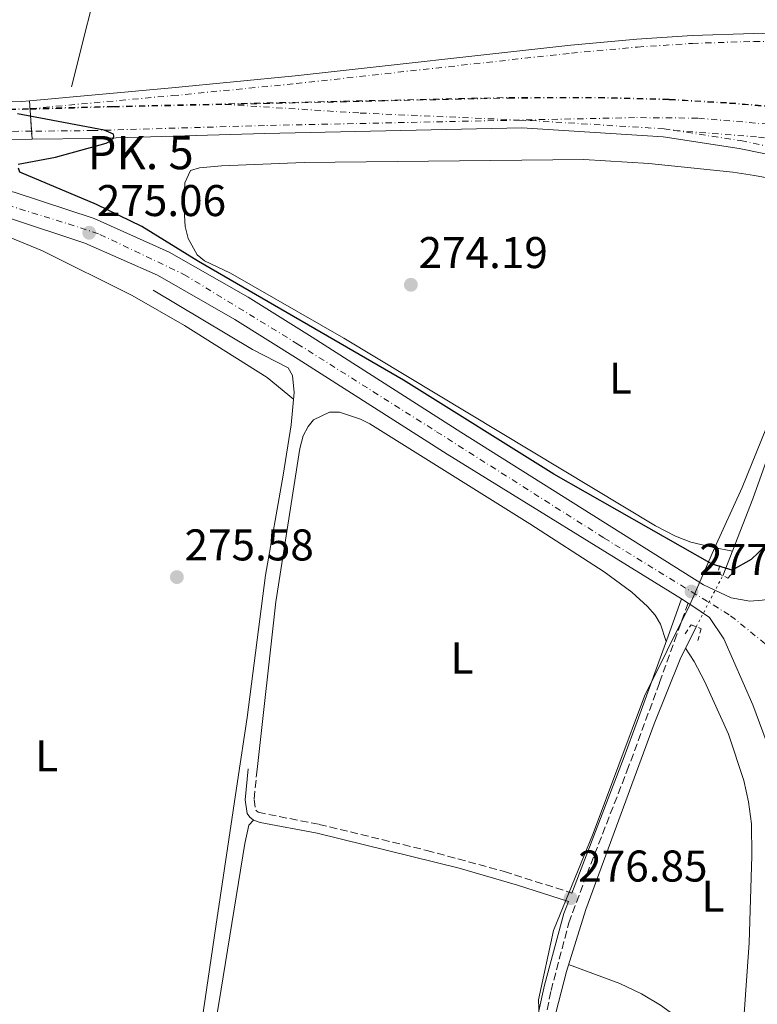
# Model space of a CAD drawing. Units: metres. Extents: x 605722 to 608414, y 4669105 to 4671436.
# Drawn here: x 607207 to 607374, y 4669844 to 4670066 of the extents above; entities that cross this region are included whole.
import ezdxf
from ezdxf.enums import TextEntityAlignment as Align

# ---------------------------------------------------------------- set-up
doc = ezdxf.new("R2010")
doc.units = ezdxf.units.M
doc.header["$MEASUREMENT"] = 0
for name, pattern in [('DGN Style 2', [1.7399219301090239, 1.043953158065414, -0.6959687720436097]), ('DGN Style 3', [2.435890702152634, 1.739921930109024, -0.6959687720436097]), ('DGN Style 4', [2.7856150101045474, 1.391937544087219, -0.6959687720436097, 0.001739921930109024, -0.6959687720436097]), ('DGN Style 5', [1.217945351076317, 0.5219765790327072, -0.6959687720436097])]:
    doc.linetypes.add(name, pattern=pattern)
for name, color, linetype, lineweight in [('Acequia sin especificar', 4, 'Continuous', 0), ('Acequia sin especificar no vista', 4, 'DGN Style 5', 0), ('Camino', 7, 'DGN Style 3', 0), ('Carretera', 9, 'Continuous', 0), ('Cota de punto acotado terreno', 7, 'Continuous', 0), ('Curva de nivel directora', 30, 'Continuous', 30), ('Eje de carretera', 7, 'DGN Style 4', 0), ('Eje de ferrocarril una vía', 7, 'DGN Style 4', 0), ('Etiqueta de uso rústico', 92, 'Continuous', 0), ('Ferrocarril vía ancha', 7, 'DGN Style 4', 0), ('Límite de Autonomía', 7, 'Continuous', 0), ('Línea blanca (vial)', 7, 'Continuous', 13), ('Línea de asfalto', 7, 'Continuous', 13), ('Línea de cambio de uso (parcela vista)', 92, 'Continuous', 0), ('Línea de cierre de ferrocarril', 7, 'DGN Style 5', 0), ('Línea superior del balasto(superficie)', 7, 'Continuous', 0), ('Margen derecho', 7, 'Continuous', 0), ('Pontón-alcantarilla (pasos de agua)', 1, 'DGN Style 2', 0), ('Punto acotado terreno (símbolo)', 7, 'Continuous', 0), ('Texto de Punto Kilométrico carretera', 7, 'Continuous', 0), ('Traza Ferrocarril', 8, 'Continuous', 0)]:
    doc.layers.add(name, color=color, linetype=linetype, lineweight=lineweight)
doc.styles.add('Style-Arial', font='arial.ttf')

# ---------------------------------------------------------------- blocks, each defined once
blk = doc.blocks.new('5PATER')
at = {"layer": 'Punto acotado terreno (símbolo)', "linetype": 'Continuous', "lineweight": 0}
h = blk.add_hatch(color=51, dxfattribs=at)
edge = h.paths.add_edge_path()
edge.add_ellipse((0, 0), major_axis=(-0.1095731443231308, -0.1110710700762829), ratio=0.9994222409660317, start_angle=0, end_angle=360)

msp = doc.modelspace()

# ---------------------------------------------------------------- linework, layer by layer
at = {"layer": 'Acequia sin especificar', "color": 4, "linetype": 'Continuous', "lineweight": 0, "extrusion": (0.01764062113266153, 0.003832892407307974, 0.9998370454338288), "elevation": 28886.10651290229, "flags": 128}
msp.add_lwpolyline([(4434645.716791253, -1584667.836344929), (4434672.607593019, -1584681.131110079), (4434665.528284744, -1584697.749566516)], dxfattribs=at)
at = {"layer": 'Acequia sin especificar', "color": 4, "linetype": 'Continuous', "lineweight": 0}
for points in [[(607365.8399999999, 4669940.57, 274.929999999993), (607372.6500000004, 4669957.939999999, 275), (607376.0999999996, 4669967.57, 274.679999999993), (607380.4000000004, 4669978.15, 274.3600000000006), (607387.8899999997, 4669997.980000001, 274.3600000000006), (607392.6200000001, 4670013.24, 274.2400000000052), (607393.5199999996, 4670019.949999999, 274.1699999999983), (607395.1699999999, 4670023.199999999, 274.0399999999936), (607397.3600000005, 4670023.91, 273.9799999999959), (607402.6299999999, 4670022.67, 273.9799999999959), (607406.29, 4670022.49, 273.9799999999959), (607411.0800000001, 4670021.609999999, 273.9799999999959), (607413.3200000003, 4670020.9, 273.9799999999959)], [(607230.2100000001, 4669794.180000001, 277.3999999999942), (607231.4199999999, 4669794.600000001, 277.3999999999942), (607236.1299999999, 4669794.680000001, 277.3300000000018), (607239.3799999999, 4669795.25, 277.2700000000041), (607241.0999999996, 4669796.220000001, 277.2100000000065), (607242.9600000001, 4669798.710000001, 277.0800000000018), (607243.5099999999, 4669800.960000001, 277.0200000000041), (607244.04, 4669804.449999999, 277.0200000000041), (607245.2599999999, 4669819.189999999, 276.6399999999995), (607251.5300000003, 4669861.529999999, 276.1900000000023), (607256.4100000003, 4669894.189999999, 275.3099999999977), (607258.5599999996, 4669908.640000001, 275.179999999993), (607262.7000000002, 4669940.730000001, 275.2400000000052), (607266.6699999999, 4669963.220000001, 275.1100000000006), (607268.4600000001, 4669974.619999999, 275.0500000000029), (607269.2000000002, 4669981.869999999, 275.0500000000029), (607268.8099999996, 4669985.75, 274.8000000000029), (607267.8399999999, 4669987.470000001, 274.8000000000029), (607259.75, 4669991.59, 274.8000000000029), (607237.3700000001, 4670004.949999999, 274.7299999999959)], [(607364.0099999999, 4669587.449999999, 279.75), (607361.5599999996, 4669607.109999999, 279.6900000000023), (607358.5199999996, 4669627.980000001, 279.3699999999953), (607353.5599999996, 4669646.57, 279.179999999993), (607349.6600000003, 4669662.82, 279.179999999993), (607342.4000000004, 4669710.24, 278.2299999999959), (607335.3099999996, 4669761.609999999, 277.6600000000035), (607331.4400000004, 4669792.84, 277.0299999999988), (607327.6200000001, 4669826.810000001, 276.9600000000065), (607327.0199999996, 4669834.58, 276.7700000000041), (607327.3200000003, 4669837.99, 276.7100000000065), (607328.1600000003, 4669842.029999999, 276.7100000000065), (607330.5599999996, 4669851.350000001, 276.5800000000018), (607334.9900000002, 4669865.359999999, 276.3899999999995), (607350.3600000005, 4669907.220000001, 275.3800000000047), (607356.25, 4669921.789999999, 275.3099999999977), (607359.8399999999, 4669929.07, 275.1900000000023)]]:
    msp.add_polyline3d(points, dxfattribs=at)
at = {"layer": 'Acequia sin especificar no vista', "color": 4, "linetype": 'DGN Style 5', "lineweight": 0, "extrusion": (0.009270054702365835, 0.01776760484620118, 0.9997991689853741), "elevation": 88878.84804968105, "flags": 128}
msp.add_lwpolyline([(1621674.411145413, -4420338.926418534), (1621674.411145413, -4420351.900145832)], dxfattribs=at)
at = {"layer": 'Camino', "color": 7, "linetype": 'DGN Style 3', "lineweight": 0}
for points in [[(607342.7399999981, 4669692.510000003, 278.7899999999936), (607336.8599999996, 4669737.660000001, 278.1000000000059), (607333.3199999991, 4669762.640000002, 278.0299999999989), (607330.1000000006, 4669787.730000001, 277.1699999999984), (607325.3199999994, 4669828.580000004, 277.1999999999971), (607325.1999999987, 4669835.390000002, 277.1399999999995), (607325.7399999974, 4669840.350000001, 277.1499999999941), (607327.1000000008, 4669847.039999999, 277.0800000000017), (607331.1199999996, 4669862.330000003, 276.9700000000012), (607335.170000002, 4669873.250000001, 276.6699999999983), (607344.229999999, 4669896.510000003, 275.550000000003), (607351.5899999995, 4669916.510000004, 275.2700000000041), (607354.969999999, 4669925.899999999, 275.7200000000013), (607358.0300000013, 4669934.41, 277.3500000000059)], [(607260.8000000009, 4669896.88, 275.1900000000023), (607260.1399999993, 4669890.120000003, 276.0800000000017), (607260.5100000004, 4669887.760000002, 276.2700000000041), (607260.6700000013, 4669887.550000002, 276.3300000000019), (607261.0300000011, 4669887.239999999, 276.3999999999944), (607274.7699999987, 4669884.520000001, 276.520000000004), (607299.0699999996, 4669878.66, 276.7599999999948), (607316.5700000009, 4669873.88, 276.9700000000012), (607331.7800000013, 4669869.050000002, 276.8399999999966)]]:
    msp.add_polyline3d(points, dxfattribs=at)
at = {"layer": 'Carretera', "color": 9, "linetype": 'Continuous', "lineweight": 0}
for points in [[(607205.989999998, 4670027.02, 275.3099999999977), (607224.0799999974, 4670021.080000001, 275.0599999999977), (607240.9799999997, 4670013.550000001, 274.7400000000052), (607258.7699999996, 4670003.399999999, 274.929999999993), (607273.2399999979, 4669994.359999999, 275.570000000007), (607306.7800000013, 4669972.949999998, 275.6300000000047), (607361.5199999987, 4669938.510000002, 277.5), (607367.7300000002, 4669935.620000001, 277.8099999999977), (607371.9500000002, 4669934.830000003, 277.8800000000047), (607374.6999999996, 4669935.030000002, 278.2599999999948)], [(607376.6299999985, 4669900.690000002, 277.5), (607372.6000000007, 4669911.499999999, 277.6900000000023), (607366.0699999996, 4669926.38, 277.8099999999977), (607362.8500000008, 4669931.16, 277.6900000000023), (607359.1099999992, 4669933.739999999, 277.429999999993), (607358.0300000019, 4669934.409999999, 277.3500000000058), (607356.5199999985, 4669935.34, 277.3500000000058), (607303.660000001, 4669967.969999999, 275.6300000000047), (607270.1000000021, 4669989.390000001, 275.570000000007), (607255.760000001, 4669998.350000001, 274.929999999993), (607238.32, 4670008.3, 274.7400000000052), (607221.9600000007, 4670015.580000003, 275.0599999999977), (607204.4999999994, 4670021.32, 275.3099999999977)]]:
    msp.add_polyline3d(points, dxfattribs=at)
at = {"layer": 'Curva de nivel directora', "color": 30, "linetype": 'Continuous', "lineweight": 30, "elevation": 275, "flags": 128}
for points in [[(607206.9399999997, 4670033.359999999), (607215.3499999985, 4670034.960000002), (607226.739999999, 4670038.090000002), (607227.3800000005, 4670038.359999999), (607228.4099999988, 4670039.289999999), (607228.5099999993, 4670039.66), (607228.3899999985, 4670040.140000001), (607226.3300000001, 4670041.010000001), (607206.7299999996, 4670044.680000001)], [(607408.9100000008, 4670005.200000001), (607402.0199999998, 4670005.850000001), (607397.319999999, 4670003.940000001), (607393.3600000006, 4669999.15), (607391.2300000006, 4669994.74), (607389.6799999992, 4669990.060000001), (607383.8099999996, 4669969.810000001), (607379.3599999994, 4669952.990000002), (607377.4199999992, 4669949.470000001), (607373.8299999996, 4669945.750000002), (607372.2299999992, 4669944.210000002), (607367.9800000001, 4669941.810000001), (607363.4400000004, 4669943.190000001), (607327.7499999991, 4669963.440000001), (607293.8599999992, 4669984.690000001), (607247.5799999998, 4670011.400000001), (607234.8100000002, 4670019.270000001), (607224.6, 4670024.250000001), (607207.2799999994, 4670031.560000001), (607206.9699999989, 4670032.470000003)]]:
    msp.add_lwpolyline(points, dxfattribs=at)
at = {"layer": 'Eje de carretera', "color": 7, "linetype": 'DGN Style 4', "lineweight": 0}
msp.add_polyline3d([(607150.7600000007, 4670030.81, 275.6300000000048), (607165.8399999993, 4670030.140000001, 275.429999999993), (607175.8399999995, 4670029.140000002, 275.3800000000046), (607188.4600000015, 4670027.350000001, 275.3699999999955), (607204.4899999978, 4670024.120000003, 275.3099999999976), (607218.2299999996, 4670019.88, 275.1300000000047), (607225.370000001, 4670017.530000002, 275.0200000000042), (607244.3000000007, 4670008.52, 274.7899999999937), (607269.8700000013, 4669992.880000001, 275.4900000000054), (607301.28, 4669973.050000002, 275.6199999999954), (607339.0700000003, 4669949.070000002, 276.7400000000053), (607367.6000000001, 4669931.570000002, 277.8200000000071), (607377.7800000013, 4669923.310000001, 278.3999999999943)], dxfattribs=at)
at = {"layer": 'Eje de ferrocarril una vía', "color": 7, "linetype": 'DGN Style 4', "lineweight": 0}
msp.add_polyline3d([(607077.875860122, 4670043.317505389, 275.4471000000049), (607164.6200000015, 4670044.690000001, 275.2899999999936), (607209.5803857625, 4670045.881143626, 274.9799000000057), (607209.699388928, 4670045.884296398, 274.9790999999968), (607228.4099999992, 4670046.38, 274.8500000000058), (607317.5700000006, 4670048.390000001, 274.8699999999953), (607337.829999998, 4670048.420000002, 274.8399999999965), (607353.7800000005, 4670047.999999999, 274.820000000007), (607367.3599999992, 4670047.190000002, 274.8099999999977), (607392.8200000002, 4670045.070000002, 274.7100000000065), (607403.3000000009, 4670043.819999999, 274.679999999993), (607413.0700000009, 4670042.170000002, 277.4199999999983), (607418.5399999982, 4670041.140000001, 279.1900000000023)], dxfattribs=at)
at = {"layer": 'Ferrocarril vía ancha', "color": 7, "linetype": 'DGN Style 4', "lineweight": 0}
for points in [[(607207.7899999997, 4670045.710000001, 274.9100000000035), (607209.5809102211, 4670045.873481204, 274.8898999999947), (607209.699388928, 4670045.884296398, 274.8886000000057), (607241.7500000009, 4670048.809999999, 274.5299999999988), (607269.5900000001, 4670051.52, 274.9700000000012), (607331.7199999993, 4670058.399999999, 274.9100000000035), (607346.6299999979, 4670059.760000001, 274.8500000000058), (607359.0100000007, 4670060.580000001, 274.8500000000058), (607372.8800000001, 4670061.02, 274.7899999999936), (607409.4499999998, 4670060.920000001, 274.3999999999942), (607420.5300000019, 4670060.38, 274.2799999999988), (607425.9397377585, 4670059.870085996, 274.3099999999977)], [(607077.8165026944, 4670043.186500757, 275.3809999999939), (607164.6200000015, 4670044.56, 275.1699999999983), (607209.5892675687, 4670045.751378933, 274.9021000000066), (607228.4099999992, 4670046.249999999, 274.7899999999936), (607253.6098710818, 4670046.818099381, 274.7899999999936), (607317.5700000006, 4670048.260000001, 274.7899999999936), (607337.8200000012, 4670048.300000001, 274.7299999999959), (607353.7800000005, 4670047.88, 274.7299999999959), (607367.3500000024, 4670047.059999999, 274.6600000000035), (607392.8, 4670044.940000001, 274.7299999999959), (607403.2800000008, 4670043.699999999, 274.7299999999959), (607413.0399999997, 4670042.039999999, 274.7299999999959), (607418.5100000014, 4670041.019999999, 274.679999999993)], [(607253.5799999973, 4670046.820000002, 274.7899999999936), (607253.6098710818, 4670046.818099381, 274.7899999999936), (607284.0699999996, 4670044.88, 274.7899999999936), (607319.9994223721, 4670043.296669523, 274.7244000000064), (607322.4200000009, 4670043.190000001, 274.7200000000012), (607352.6099999992, 4670041.32, 274.7200000000012), (607354.84372584, 4670040.975752566, 274.7200000000012), (607369.8700000015, 4670038.660000001, 274.7200000000012), (607386.2600000021, 4670035.309999998, 274.7899999999936), (607406.3500000021, 4670030.489999999, 274.7899999999936), (607415.5062116547, 4670027.761129062, 274.7899999999936), (607415.5100000016, 4670027.760000002, 274.7899999999936)], [(607417.09986291, 4670036.260040837, 274.7899999999936), (607410.4899999994, 4670037.559999999, 274.75), (607393.3599999989, 4670040.330000003, 274.75), (607378.960000002, 4670042.13, 274.75), (607360.1900000009, 4670043.730000001, 274.75), (607345.9499999983, 4670043.850000001, 274.75), (607319.9994223721, 4670043.296669523, 274.75), (607262.4699999989, 4670042.069999999, 274.75), (607223.8099999991, 4670040.930000001, 275.25), (607209.9286424849, 4670040.793053873, 275.4615999999951), (607190.3599999996, 4670040.600000001, 275.7599999999948), (607075.4869244066, 4670038.045011911, 275.6637000000046)], [(607354.7899999986, 4670040.980000001, 274.7200000000012), (607354.84372584, 4670040.975752566, 274.7198000000063), (607373.8900000004, 4670039.470000001, 274.6600000000035), (607406.2000000001, 4670034.440000001, 274.7899999999936), (607415.9699999999, 4670032.500000001, 274.7899999999936)]]:
    msp.add_polyline3d(points, dxfattribs=at)
at = {"layer": 'Límite de Autonomía', "color": 7, "linetype": 'Continuous', "lineweight": 0}
msp.add_polyline3d([(607325.879999999, 4669805.66, 277.1600000000001), (607324.3099999987, 4669844.960000001, 277.1), (607327.6799999997, 4669860.63, 276.99), (607336.620000001, 4669882.480000001, 276.26), (607348.1900000013, 4669913.390000001, 275.36), (607358.3999999985, 4669933.989999998, 277.35), (607363.9400000013, 4669946.77, 275.2800000000001), (607370.2399999984, 4669960.460000001, 274.98), (607381.0700000003, 4669987.170000002, 274.94), (607392.8599999994, 4670024.670000002, 274.21), (607399.5199999996, 4670041.640000001, 274.71), (607406.9499999993, 4670060.57, 274.5300000000001), (607422.0500000007, 4670098.640000001, 273.56)], dxfattribs=at)
at = {"layer": 'Línea blanca (vial)', "color": 7, "linetype": 'Continuous', "lineweight": 13}
for points in [[(607361.5199999983, 4669938.510000002, 277.4999999999999), (607367.7299999997, 4669935.620000003, 277.8099999999977), (607371.9499999997, 4669934.830000003, 277.8800000000047), (607374.699999999, 4669935.030000002, 278.2599999999948), (607378.0199999983, 4669935.500000001, 278.320000000007), (607381.0100000012, 4669936.469999999, 278.5099999999948), (607383.9300000003, 4669938.410000001, 279.1399999999995), (607385.7499999999, 4669940.239999999, 279.4600000000063), (607389.5599999985, 4669946.29, 279.8399999999965), (607391.399999998, 4669950.489999998, 280.1000000000059), (607400.9099999988, 4669974.640000002, 281.2400000000052)], [(607379.4800000001, 4669877.559999999, 277.179999999993), (607379.6599999989, 4669888.800000002, 277.429999999993), (607379.0599999976, 4669892.500000001, 277.4999999999999), (607376.629999998, 4669900.690000002, 277.4999999999999), (607372.6000000002, 4669911.5, 277.6900000000023), (607366.069999999, 4669926.38, 277.8099999999977), (607362.8500000003, 4669931.16, 277.6900000000023), (607359.1099999987, 4669933.74, 277.429999999993)]]:
    msp.add_polyline3d(points, dxfattribs=at)
at = {"layer": 'Línea de asfalto', "color": 7, "linetype": 'Continuous', "lineweight": 13, "extrusion": (-0.0239968234775334, 0.01477950051971798, 0.9996027805220312), "elevation": 54721.92441738825, "flags": 128}
msp.add_lwpolyline([(-4294789.912877416, -1931052.3592914), (-4294789.912877416, -1931050.585171898)], dxfattribs=at)
at = {"layer": 'Línea de asfalto', "color": 7, "linetype": 'Continuous', "lineweight": 13, "extrusion": (-0.02005260794722481, 0.01244004384986956, 0.9997215303390881), "elevation": 46192.39912974196, "flags": 128}
msp.add_lwpolyline([(-4288510.559430305, -1945177.29042257), (-4288510.559430305, -1945176.019124024)], dxfattribs=at)
at = {"layer": 'Línea de asfalto', "color": 7, "linetype": 'Continuous', "lineweight": 13}
for points in [[(607072.923825322, 4670032.388131687, 275.8608999999998), (607132.7299999995, 4670033.88, 275.6900000000024), (607152.1800000002, 4670033.84, 275.6300000000048), (607169.9699999976, 4670033.06, 275.3800000000046), (607186.2899999989, 4670030.890000002, 275.3800000000046), (607205.9899999975, 4670027.020000001, 275.3099999999976), (607224.0799999969, 4670021.080000003, 275.0599999999977), (607240.9799999993, 4670013.550000002, 274.7400000000054), (607258.7699999991, 4670003.399999999, 274.9299999999931), (607273.2399999974, 4669994.36, 275.570000000007), (607306.7800000008, 4669972.949999999, 275.6300000000048), (607361.5199999983, 4669938.510000002, 277.429999999993)], [(607070.3321430737, 4670026.440536291, 275.8686000000017), (607132.800000001, 4670028, 275.6900000000024), (607152.0500000004, 4670027.960000002, 275.6300000000048), (607169.4600000002, 4670027.199999999, 275.3800000000046), (607185.339999999, 4670025.080000003, 275.3800000000046), (607204.499999999, 4670021.320000002, 275.3099999999976), (607221.9600000002, 4670015.580000003, 275.0599999999977), (607238.3199999996, 4670008.300000001, 274.7400000000054), (607255.7600000006, 4669998.350000002, 274.9299999999931), (607270.1000000016, 4669989.390000002, 275.570000000007), (607303.6600000005, 4669967.970000001, 275.6300000000048), (607356.519999998, 4669935.34, 277.3500000000059)]]:
    msp.add_polyline3d(points, dxfattribs=at)
at = {"layer": 'Línea de cambio de uso (parcela vista)', "color": 92, "linetype": 'Continuous', "lineweight": 0}
for points in [[(607368.0199999996, 4669946.140000001, 274.9499999999971), (607363.4800000006, 4669947.02, 275.3300000000018), (607358.6100000005, 4669948.16, 275.179999999993), (607355.1600000003, 4669949.5, 274.9499999999971), (607350.7000000002, 4669951.84, 274.929999999993), (607280.3499999996, 4669994.109999999, 274.4400000000023), (607254.8399999999, 4670008.82, 274.320000000007), (607248.9800000006, 4670011.560000001, 274.320000000007), (607247.29, 4670012.9, 274.320000000007), (607245.2300000006, 4670016.58, 274.320000000007), (607244.6200000001, 4670019.34, 274.320000000007), (607244.2999999998, 4670024.199999999, 274.320000000007), (607244.54, 4670029.180000001, 274.320000000007), (607245.7599999999, 4670031.92, 274.320000000007), (607247.8300000001, 4670032.560000001, 274.320000000007), (607252.8099999996, 4670032.970000001, 274.320000000007), (607271.3899999997, 4670033.75, 274.320000000007), (607334.5300000003, 4670034.430000001, 274.1900000000023), (607349.1399999997, 4670033.51, 274.1900000000023), (607368.0899999999, 4670031.57, 274.1900000000023), (607373.0300000003, 4670030.810000001, 274.1900000000023), (607380.7999999998, 4670029.34, 274.1900000000023)], [(607163.9633999999, 4670007.359200001, 275.6900000000023), (607168.2199999997, 4670018.91, 275.6900000000023), (607170.7199999997, 4670021.630000001, 275.6900000000023), (607173.6900000004, 4670022.01, 275.6900000000023), (607178.6900000004, 4670021.939999999, 275.6900000000023), (607189.2999999998, 4670020.560000001, 275.6900000000023), (607203.4500000002, 4670017.470000001, 275.6900000000023), (607212.3899999997, 4670013.84, 275.6900000000023), (607232.6600000003, 4670003.76, 275.7799999999988), (607244.4699999997, 4669997, 275.8300000000018), (607263.0499999998, 4669985.230000001, 275.8099999999977), (607269.0499999998, 4669980.41, 275.8099999999977)], [(607260.7999999998, 4669896.880000001, 275.1900000000023), (607265.0599999996, 4669934.67, 275.1399999999995), (607270.4500000002, 4669969.220000001, 275.320000000007), (607271.1799999997, 4669972.140000001, 275.320000000007), (607272.2999999998, 4669974.24, 275.320000000007), (607273.5199999996, 4669975.699999999, 275.320000000007), (607277.1699999999, 4669977.439999999, 275.320000000007), (607279.3799999999, 4669977.470000001, 275.25), (607284.1500000004, 4669975.9, 275.25), (607286.2199999997, 4669974.82, 275.25), (607322.3399999999, 4669952.279999999, 275.2700000000041), (607339.0999999996, 4669941.42, 275.3800000000047), (607345.3200000003, 4669936.9, 275.320000000007), (607348.8899999997, 4669933.609999999, 275.320000000007), (607350.5599999996, 4669931.680000001, 275.320000000007), (607351.79, 4669929.66, 275.320000000007), (607353.0700000003, 4669925.75, 275.8899999999995)], [(607357.4500000002, 4669924.24, 275.2700000000041), (607359.4199999999, 4669921.25, 275.4600000000065), (607361.6799999997, 4669916.789999999, 275.4600000000065), (607367.1100000005, 4669904.890000001, 275.4600000000065), (607370.5700000003, 4669894.4, 275.6499999999942), (607371.6500000004, 4669889.630000001, 275.7799999999988), (607372.2999999998, 4669884.67, 275.820000000007), (607372.3799999999, 4669877.4, 275.8800000000047), (607371.8200000003, 4669857.800000001, 275.8999999999942), (607369.75, 4669829.02, 276.1600000000035), (607369.6867000004, 4669828.303300001, 276.1796000000031)], [(607260, 4669885.439999999, 276.3999999999942), (607258.9100000003, 4669884.32, 276.4600000000065), (607258.04, 4669880.189999999, 276.4600000000065), (607252.7100000001, 4669847.34, 276.2899999999936), (607246.6799999997, 4669811.100000001, 276.8399999999965), (607245.8200000003, 4669805.050000001, 276.8399999999965), (607245.9299999997, 4669801.439999999, 276.8399999999965), (607246.3300000001, 4669799.49, 276.8399999999965), (607249.1299999999, 4669796.08, 276.8399999999965), (607251.5899999999, 4669794.470000001, 276.8399999999965), (607274.0300000003, 4669787.230000001, 276.8399999999965), (607301.5899999999, 4669776.550000001, 276.8399999999965), (607310.7000000002, 4669774.07, 276.8999999999942), (607317.3600000005, 4669772.83, 276.9700000000012), (607321.1299999999, 4669772.560000001, 276.9700000000012), (607325.6799999997, 4669772.67, 277.0899999999965), (607330.2300000006, 4669773.029999999, 277.5899999999965)], [(607331.0599999996, 4669852.930000001, 276.5599999999977), (607342.6100000005, 4669848.65, 276.5), (607347.54, 4669846.289999999, 276.5599999999977), (607351.8300000001, 4669843.74, 276.8500000000058), (607356.4299999997, 4669840.390000001, 276.9400000000023), (607360.8300000001, 4669836.689999999, 276.9400000000023), (607364.5800000001, 4669833.380000001, 276.8500000000058), (607369.6867000004, 4669828.303300001, 276.1803999999975)]]:
    msp.add_polyline3d(points, dxfattribs=at)
at = {"layer": 'Línea de cierre de ferrocarril', "color": 7, "linetype": 'DGN Style 5', "lineweight": 0, "extrusion": (0.9976657960478359, 0.06828586521720828, 2.788460552696763e-06), "elevation": 924690.3537484584, "flags": 128}
msp.add_lwpolyline([(4617682.973015696, 272.4115374261775), (4617681.210044204, 272.509537426176), (4617681.202363854, 272.5099374261659), (4617681.079975907, 272.5167374261688), (4617676.110050078, 272.7928374261726), (4617674.332847873, 272.8915374261753)], dxfattribs=at)
at = {"layer": 'Línea superior del balasto(superficie)', "color": 7, "linetype": 'Continuous', "lineweight": 0, "extrusion": (0.0005236492565511218, 0.1193970904683303, 0.9928464436050287), "elevation": 558181.0884519916, "flags": 128}
msp.add_lwpolyline([(-586722.0201660892, -4639206.775693607), (-586720.3008404885, -4639206.616890599), (-586677.1562990784, -4639205.26813368), (-586591.2021711541, -4639203.518526633)], dxfattribs=at)
at = {"layer": 'Línea superior del balasto(superficie)', "color": 7, "linetype": 'Continuous', "lineweight": 0, "extrusion": (0.01729059651875488, -0.7999606120789312, 0.5998033464347523), "elevation": -3725183.021067167, "flags": 128}
msp.add_lwpolyline([(707984.3620955097, 2792801.133558993), (707964.7023644117, 2792801.508489888), (707848.955614485, 2792801.387262232)], dxfattribs=at)
at = {"layer": 'Línea superior del balasto(superficie)', "color": 7, "linetype": 'Continuous', "lineweight": 0}
for points in [[(607426.5100000009, 4670061.609999999, 274.4100000000035), (607420.6499999982, 4670062.149999998, 274.3699999999953), (607409.4999999991, 4670062.7, 274.5), (607372.850000001, 4670062.789999999, 274.8800000000047), (607358.9200000013, 4670062.350000001, 274.9499999999971), (607346.4899999994, 4670061.530000002, 274.9499999999971), (607331.5399999982, 4670060.160000001, 275.0099999999948), (607269.3999999979, 4670053.29, 275.070000000007), (607241.5900000001, 4670050.569999999, 274.6300000000047), (607209.4600000015, 4670047.640000002, 274.9900000000052)], [(607414.9699999986, 4670026.07, 274.8000000000029), (607405.8900000014, 4670028.770000001, 274.8000000000029), (607385.8799999999, 4670033.580000003, 274.8000000000029), (607369.5499999997, 4670036.91, 274.7400000000052), (607352.4200000014, 4670039.550000001, 274.7400000000052), (607320.5000000009, 4670041.53, 274.7599999999948), (607262.5200000004, 4670040.29, 274.7599999999948), (607223.8400000005, 4670039.149999998, 275.2599999999948), (607210.0500000016, 4670039.020000001, 275.4700000000012)]]:
    msp.add_polyline3d(points, dxfattribs=at)
at = {"layer": 'Margen derecho', "color": 7, "linetype": 'Continuous', "lineweight": 0}
for points in [[(607331.7800000013, 4669869.050000002, 276.8399999999966), (607343.600000001, 4669899.780000003, 275.4900000000054), (607346.5300000013, 4669907.680000001, 275.4900000000054), (607353.8, 4669927.79, 275.9400000000023), (607356.519999998, 4669935.34, 277.3500000000059)], [(607258.7800000003, 4669897.070000002, 275.1900000000023), (607258.0899999996, 4669890.06, 276.0800000000017), (607258.5799999969, 4669886.969999999, 276.2700000000041), (607259.1600000003, 4669886.160000003, 276.3300000000019), (607259.9999999985, 4669885.440000002, 276.3999999999944), (607261.4699999993, 4669884.930000001, 276.3999999999944), (607274.3399999995, 4669882.530000002, 276.520000000004), (607306.4099999998, 4669874.620000001, 276.8399999999966), (607319.5500000004, 4669870.84, 276.9700000000012), (607331.0500000004, 4669867.149999999, 276.8399999999966), (607329.9999999999, 4669864.420000004, 276.9499999999971), (607325.600000001, 4669848.239999999, 277.0800000000017), (607324.3400000005, 4669842.45, 277.1399999999995), (607323.4499999986, 4669835.480000001, 277.1399999999995), (607323.5799999982, 4669828.460000001, 277.1999999999971), (607328.9999999985, 4669782.559999999, 277.1999999999971), (607331.6000000002, 4669762.399999999, 278.0299999999989), (607335.8000000002, 4669732.469999999, 278.1600000000035), (607341.0199999993, 4669692.280000002, 278.7899999999936)]]:
    msp.add_polyline3d(points, dxfattribs=at)
at = {"layer": 'Pontón-alcantarilla (pasos de agua)', "color": 1, "linetype": 'DGN Style 2', "lineweight": 0}
for points in [[(607365.1399999997, 4669942.859999999, 275.1199999999953), (607364.7100000001, 4669941.109999999, 275.3099999999977), (607366.9800000006, 4669940.039999999, 275.3099999999977), (607368.1500000004, 4669941.300000001, 275.3099999999977)], [(607357.3899999997, 4669927.51, 275.570000000007), (607358.7300000006, 4669929.529999999, 276.8399999999965), (607360.9500000002, 4669928.619999999, 276.8399999999965), (607360.1799999997, 4669925.890000001, 275.8800000000047)]]:
    msp.add_polyline3d(points, dxfattribs=at)
at = {"layer": 'Traza Ferrocarril', "color": 8, "linetype": 'Continuous', "lineweight": 0}
for points in [[(607426.5100000009, 4670061.609999999, 274.4100000000035), (607421.2600000006, 4670045.600000001, 280.6100000000006), (607419.839999999, 4670045.46, 280.4400000000023), (607415.2500000001, 4670030.050000001, 275.9100000000035), (607416.0100000025, 4670029.350000001, 275.7799999999988), (607414.9699999986, 4670026.07, 274.8000000000029), (607405.8900000014, 4670028.770000001, 274.8000000000029), (607385.8799999999, 4670033.580000003, 274.8000000000029), (607369.5499999997, 4670036.91, 274.7400000000052), (607352.4200000014, 4670039.550000001, 274.7400000000052), (607320.5000000009, 4670041.53, 274.7599999999948), (607262.5200000004, 4670040.29, 274.7599999999948), (607223.8400000005, 4670039.149999998, 275.2599999999948), (607210.0500000016, 4670039.020000001, 275.4700000000012), (607209.4600000015, 4670047.640000002, 274.9900000000052), (607241.5900000001, 4670050.569999999, 274.6300000000047), (607269.3999999979, 4670053.29, 275.070000000007), (607331.5399999982, 4670060.160000001, 275.0099999999948), (607346.4899999994, 4670061.530000002, 274.9499999999971), (607358.9200000013, 4670062.350000001, 274.9499999999971), (607372.850000001, 4670062.789999999, 274.8800000000047), (607409.4999999991, 4670062.7, 274.5), (607420.6499999982, 4670062.149999998, 274.3699999999953)], [(607210.0500000016, 4670039.020000001, 275.4700000000012), (607190.390000001, 4670038.819999999, 275.7700000000041), (607074.6718490637, 4670036.246102296, 275.6729999999953), (607078.6290803058, 4670044.97989776, 275.3788999999961), (607164.5900000003, 4670046.340000001, 275.1699999999983), (607207.7399999984, 4670047.489999998, 275.0099999999948), (607209.4600000015, 4670047.640000002, 274.9900000000052)]]:
    msp.add_polyline3d(points, close=True, dxfattribs=at)

# ---------------------------------------------------------------- block references
at = {"layer": 'Punto acotado terreno (símbolo)', "color": 7, "linetype": 'Continuous', "lineweight": 0, "xscale": 10, "yscale": 10, "zscale": 10}
for p in [(607222.9300000002, 4670017.899999999, 275.0599999999981), (607295.4999999999, 4670006.170000004, 274.1900000000028), (607242.7199999985, 4669940.270000001, 275.5800000000018), (607358.78, 4669937.010000002, 277.5000000000005), (607331.5100000009, 4669867.88, 276.8500000000058)]:
    msp.add_blockref('5PATER', p, dxfattribs=at)

# ---------------------------------------------------------------- texts
at = {"layer": 'Cota de punto acotado terreno', "color": 7, "linetype": 'Continuous', "lineweight": 0, "style": 'Style-Arial'}
for s, p in [('275.06', (607224.6600000008, 4670021.649999999, 275.0599999999977)), ('274.19', (607297.2300000003, 4670009.920000001, 274.1900000000023)), ('275.58', (607244.4499999988, 4669944.019999999, 275.5800000000018)), ('277.50', (607360.5199999996, 4669940.760000002, 277.5)), ('276.85', (607333.2399999992, 4669871.629999998, 276.8500000000058))]:
    msp.add_text(s, height=7.000000000000002, dxfattribs=at).set_placement(p)
at = {"layer": 'Etiqueta de uso rústico', "color": 92, "linetype": 'Continuous', "lineweight": 0, "style": 'Style-Arial'}
for p in [(607342.7514203786, 4669985.130009997, 274.6199999999953), (607307.0014203792, 4669922.03001, 275.820000000007), (607213.3414203783, 4669900.000009998, 275.8500000000058), (607363.6314203775, 4669868.320009999, 276.1000000000058)]:
    msp.add_text('L', height=7.000000000000002, dxfattribs=at).set_placement(p, align=Align.MIDDLE_CENTER)
at = {"layer": 'Texto de Punto Kilométrico carretera', "color": 7, "linetype": 'Continuous', "lineweight": 0, "style": 'Style-Arial'}
msp.add_text('PK. 5', height=7.5, dxfattribs=at).set_placement((607222.6000000022, 4670032.21, 275.070000000007))

doc.saveas('drawing.dxf')
